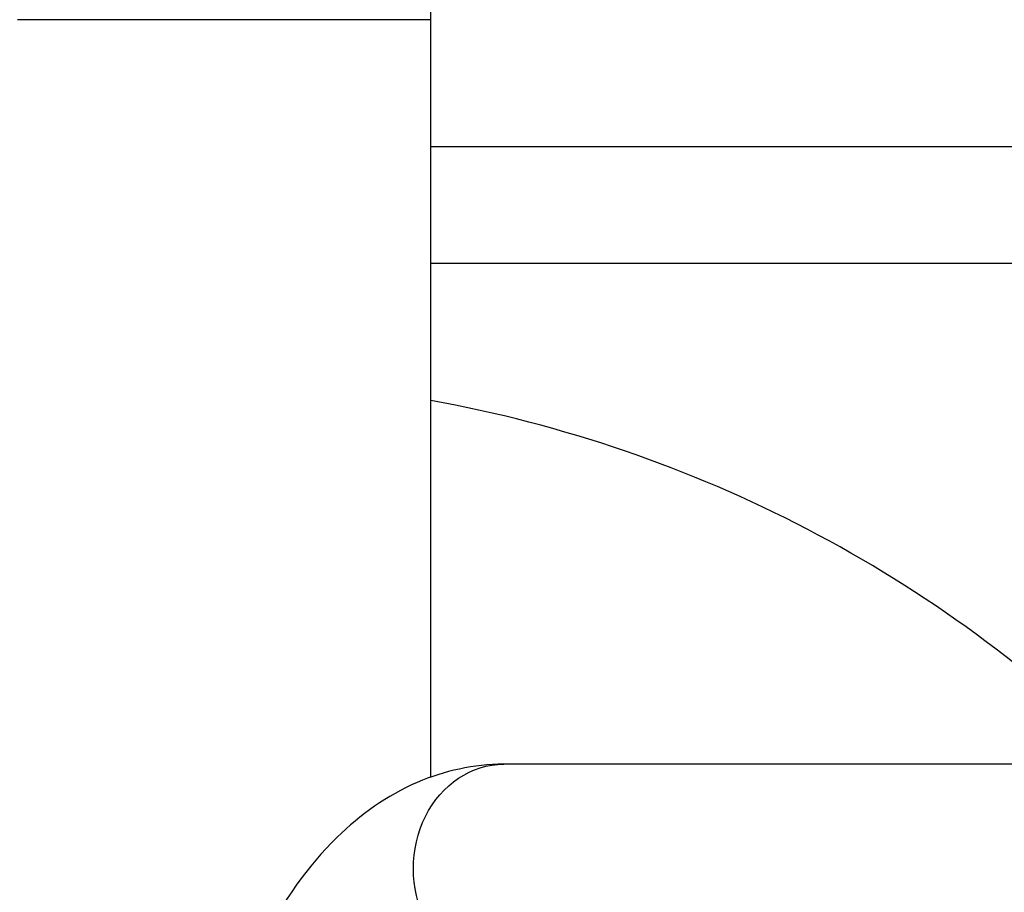
# Model space of a CAD drawing. Units: millimetres. Extents: x -255 to 6677, y -1336 to 224.
# Drawn here: x 359 to 486, y -630 to -517 of the extents above; entities that cross this region are included whole.
import ezdxf

# ---------------------------------------------------------------- set-up
doc = ezdxf.new("R2010")
doc.units = ezdxf.units.MM
doc.header["$MEASUREMENT"] = 0
doc.styles.get("Standard").update_dxf_attribs({"font": 'arial.ttf'})
doc.dimstyles.new('ISO-25', dxfattribs={"dimtxt": 2.5, "dimasz": 2.5, "dimexe": 1.25, "dimexo": 0.625, "dimtad": 1, "dimtxsty": 'Standard', "dimcen": 2.5, "dimadec": 0, "dimazin": 0, "dimtfac": 1, "dimtmove": 0, "dimatfit": 3, "dimfxl": 1, "dimarcsym": 0})

# ---------------------------------------------------------------- blocks, each defined once
blk = doc.blocks.new('*D6')
at = {"color": 0, "lineweight": -2, "transparency": 16777216}
for p, q in [((-123.99, -143.41), (-123.99, -122.16)), ((1938.4, -143.41), (1938.4, -122.16)), ((-73.99, -123.41), (1888.4, -123.41))]:
    blk.add_line(p, q, dxfattribs=at)
at = {"color": 0, "transparency": 16777216}
for points in [[(-73.99, -115.07), (-73.99, -131.74), (-123.99, -123.41)], [(1888.4, -115.07), (1888.4, -131.74), (1938.4, -123.41)]]:
    blk.add_solid(points, dxfattribs=at)
at = {"layer": 'Defpoints', "color": 0, "transparency": 16777216}
for p in [(1938.4, -123.41), (-123.99, -408.72), (1938.4, -533.59)]:
    blk.add_point(p, dxfattribs=at)
at = {"color": 0, "transparency": 16777216, "insert": (907.21, -72.67), "char_height": 70, "attachment_point": 5}
blk.add_mtext('205', dxfattribs=at)

msp = doc.modelspace()

# ---------------------------------------------------------------- linework, layer by layer
for p, q in [((412.289, -517.205), (359.043, -517.205)), ((412.289, -614.777), (412.289, -517.205)), ((562.139, -533.571), (412.289, -533.571)), ((412.289, -548.571), (562.139, -548.571)), ((562.256, -613.121), (421.689, -613.121))]:
    msp.add_line(p, q)
msp.add_arc((382.139, -733.571), 170, 45.11539, 79.78439)
at = {"extrusion": (0, 0, -1)}
msp.add_ellipse((421.689, -626.571), major_axis=(0, -13.45), ratio=0.8660254, start_param=0, end_param=3.1415927, dxfattribs=at)
for points, knots in [([(412.289, -517.205), (412.289, -505.03), (410.903, -492.856), (405.392, -469.329), (401.269, -457.975), (390.387, -436.915), (383.626, -427.206), (367.666, -410.335), (358.455, -403.176), (338.138, -392.46), (327.027, -388.931), (315.632, -387.63)], [4.712389, 4.712389, 4.712389, 4.712389, 5.009095, 5.009095, 5.3058009, 5.3058009, 5.6025069, 5.6025069, 5.8992129, 5.8992129, 6.1959188, 6.1959188, 6.1959188, 6.1959188]), ([(421.689, -613.121), (417.833, -613.121), (414.002, -613.973), (406.636, -617.154), (403.203, -619.62), (396.366, -626.294), (393.235, -630.813), (388.035, -640.861), (385.973, -646.409), (383.968, -653.957), (383.569, -655.632), (383.21, -657.329)], [4.712389, 4.712389, 4.712389, 4.712389, 4.9250527, 4.9250527, 5.1664512, 5.1664512, 5.4806105, 5.4806105, 5.7947697, 5.7947697, 5.8824506, 5.8824506, 5.8824506, 5.8824506])]:
    msp.add_open_spline(points, degree=3, knots=knots)

# ---------------------------------------------------------------- dimensions: what is measured, and where the dimension line sits
dim = msp.add_linear_dim(base=(1938.4, -123.407), p1=(-123.988, -408.718), p2=(1938.4, -533.592), text='205', dimstyle='ISO-25', override={"dimtxt": 70, "dimasz": 50, "dimgap": 15, "dimfxl": 20, "dimfxlon": 1})
dim.commit()
dim.dimension.update_dxf_attribs({"geometry": '*D6', "text_midpoint": (907.206, -72.667)})

doc.saveas('drawing.dxf')
